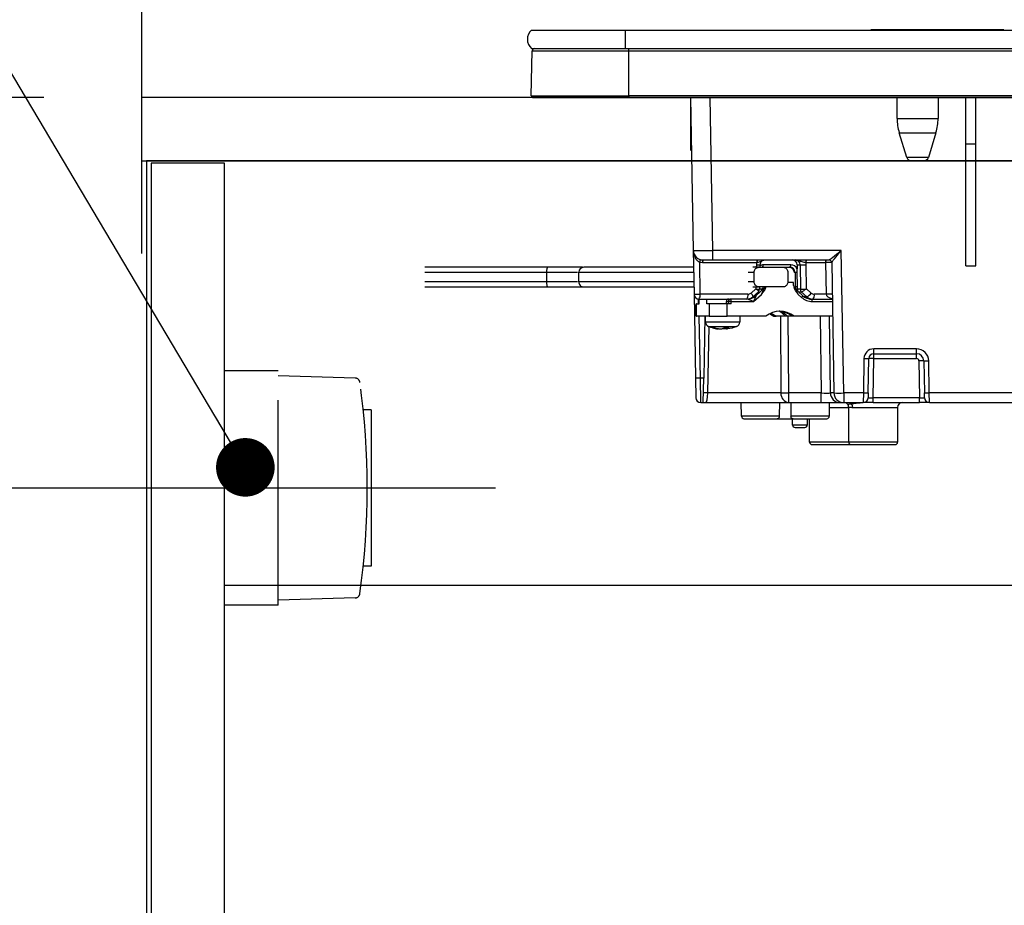
# Model space of a CAD drawing. Units: millimetres. Extents: x 210 to 8110, y 68 to 5608.
# Drawn here: x 1033 to 1235, y 1883 to 2064 of the extents above; entities that cross this region are included whole.
import ezdxf

# ---------------------------------------------------------------- set-up
doc = ezdxf.new("R2010")
doc.units = ezdxf.units.MM
doc.header["$LTSCALE"] = 5
doc.linetypes.add('DASHDOT', pattern=[50.5, 30, -9, 2.5, -9])
doc.linetypes.add('HIDDEN', pattern=[12.6, 8.4, -4.2])
doc.layers.get('0').update_dxf_attribs({"lineweight": 9})
for name, color, linetype, lineweight in [('5', 94, 'Continuous', 9), ('キャビ', 134, 'Continuous', 9), ('トップ', 54, 'Continuous', 9), ('トビラ', 214, 'Continuous', 9), ('レイヤ12', 136, 'Continuous', 9)]:
    doc.layers.add(name, color=color, linetype=linetype, lineweight=lineweight)
doc.styles.get("Standard").update_dxf_attribs({"font": 'txt', "bigfont": 'bigfont'})
doc.styles.add('ＭＳ ゴシック', font='txt')
doc.dimstyles.get("Standard").update_dxf_attribs({"dimtxt": 0.18, "dimasz": 0.18, "dimexe": 0.18, "dimexo": 0.0625, "dimgap": 0.09, "dimtad": 0, "dimtih": 1, "dimtoh": 1, "dimdec": 4, "dimzin": 0, "dimdsep": 46, "dimtxsty": 'Standard', "dimcen": 0.09, "dimadec": 0, "dimazin": 0, "dimtfac": 1, "dimtdec": 4, "dimtofl": 0, "dimtmove": 0, "dimatfit": 3, "dimfxl": 1, "dimtolj": 1, "dimtzin": 0, "dimarcsym": 0})

# ---------------------------------------------------------------- blocks, each defined once
blk = doc.blocks.new('_DOT')
at = {"color": 0}
blk.add_line((-0.5, 0), (-1, 0), dxfattribs=at)
at = {"color": 0, "const_width": 0.5}
blk.add_lwpolyline([(-0.25, 0, 1), (0.25, 0, 1)], format="xyb", close=True, dxfattribs=at)
blk = doc.blocks.new('Dim5')
at = {"layer": '5', "color": 94, "linetype": 'DASHDOT', "lineweight": 9}
for p, q in [((1058.13, 2068.54), (1058.13, 2288.54)), ((1558.13, 2068.54), (1558.13, 2288.54)), ((1558.13, 2268.54), (1058.13, 2268.54))]:
    blk.add_line(p, q, dxfattribs=at)
at = {"layer": '5', "color": 94, "linetype": 'DASHDOT', "lineweight": 9, "xscale": 12, "yscale": 12, "zscale": 12}
for p, rotation in [((1058.13, 2268.54), 179.9999999999998), ((1558.13, 2268.54), 359.9999999999997)]:
    blk.add_blockref('_DOT', p, dxfattribs=dict(at, rotation=rotation))
at = {"layer": '5', "color": 94, "linetype": 'Continuous', "lineweight": 9, "insert": (1308.13, 2268.54), "char_height": 80, "width": 1028.5714, "attachment_point": 8, "style": 'ＭＳ ゴシック'}
blk.add_mtext('500', dxfattribs=at)
blk = doc.blocks.new('Dim12')
at = {"layer": 'トップ', "color": 54, "linetype": 'Continuous', "lineweight": 30}
for p, q in [((1039.13, 1968.54), (845.62, 1968.54)), ((865.62, 1198.54), (865.62, 1968.54)), ((1039.13, 1198.54), (845.62, 1198.54))]:
    blk.add_line(p, q, dxfattribs=at)
at = {"layer": 'トップ', "color": 54, "linetype": 'Continuous', "lineweight": 30, "xscale": 12, "yscale": 12, "zscale": 12}
for p, rotation in [((865.62, 1968.54), 89.99999999999949), ((865.62, 1198.54), 269.9999999999998)]:
    blk.add_blockref('_DOT', p, dxfattribs=dict(at, rotation=rotation))
at = {"layer": 'トップ', "color": 54, "linetype": 'Continuous', "lineweight": 9, "insert": (865.62, 1583.54), "char_height": 70, "width": 900, "attachment_point": 8, "rotation": 90, "style": 'ＭＳ ゴシック'}
blk.add_mtext('770', dxfattribs=at)
blk = doc.blocks.new('*G41')
at = {"layer": 'トップ', "color": 54, "linetype": 'HIDDEN', "lineweight": 30}
for p, q in [((1086.13, 1992.54), (1075.13, 1992.54)), ((1086.13, 1944.54), (1086.13, 1992.54)), ((1101.87, 1991.06), (1086.13, 1991.54)), ((1105.13, 1984.54), (1103.53, 1984.54)), ((1105.13, 1984.54), (1105.13, 1952.54)), ((1105.13, 1952.54), (1103.53, 1952.54)), ((1101.87, 1946.02), (1086.13, 1945.54)), ((1086.13, 1944.54), (1075.13, 1944.54))]:
    blk.add_line(p, q, dxfattribs=at)
at = {"layer": 'トップ', "color": 54, "linetype": 'DASHDOT', "lineweight": 30}
blk.add_line((1130.63, 1968.54), (1038.24, 1968.54), dxfattribs=at)
at = {"layer": 'トップ', "color": 54, "linetype": 'HIDDEN', "lineweight": 30}
for centre, radius, start, end in [((1101.84, 1990.06), 1, 4.9216, 88.2643), ((950.42, 1968.54), 153.94, 351.9308, 8.0692), ((1101.84, 1947.02), 1, 271.7357, 355.0784)]:
    blk.add_arc(centre, radius, start, end, dxfattribs=at)
blk = doc.blocks.new('*G40')
blk.add_blockref('*G41', (0, 0))
blk = doc.blocks.new('*G39')
blk.add_blockref('*G40', (0, 0))
blk = doc.blocks.new('Dim13')
at = {"layer": '5', "color": 94, "linetype": 'Continuous', "lineweight": 30}
for p, q in [((1038.13, 2048.54), (605.13, 2048.54)), ((625.13, 1198.54), (625.13, 2048.54)), ((1038.13, 1198.54), (605.13, 1198.54))]:
    blk.add_line(p, q, dxfattribs=at)
at = {"layer": '5', "color": 94, "linetype": 'Continuous', "lineweight": 30, "xscale": 12, "yscale": 12, "zscale": 12}
for p, rotation in [((625.13, 2048.54), 89.99999999999959), ((625.13, 1198.54), 269.9999999999998)]:
    blk.add_blockref('_DOT', p, dxfattribs=dict(at, rotation=rotation))
at = {"layer": '5', "color": 94, "linetype": 'Continuous', "lineweight": 9, "insert": (625.13, 1623.54), "char_height": 80, "width": 1028.5714, "attachment_point": 8, "rotation": 90, "style": 'ＭＳ ゴシック'}
blk.add_mtext('850', dxfattribs=at)
blk = doc.blocks.new('*G58')
at = {"layer": 'トビラ', "color": 214, "linetype": 'Continuous', "lineweight": 30}
for p, q in [((1138, 2062.34), (1157.13, 2062.34)), ((1157.13, 2062.34), (1157.13, 2058.54)), ((1157.13, 2062.34), (1470.12, 2062.34)), ((1232.73, 2062.35), (1207.43, 2062.35)), ((1207.43, 2062.34), (1207.43, 2062.35)), ((1233.09, 2062.35), (1232.73, 2062.35)), ((1232.73, 2062.35), (1232.73, 2062.34)), ((1233.09, 2062.35), (1233.09, 2062.34)), ((1234.71, 2062.35), (1233.21, 2062.35)), ((1233.21, 2062.34), (1233.21, 2062.35)), ((1234.71, 2062.35), (1234.71, 2062.34)), ((1138, 2058.54), (1157.13, 2058.54)), ((1157.13, 2058.54), (1470.12, 2058.54)), ((1157.88, 2058.05), (1157.88, 2058.54)), ((1137.93, 2048.84), (1138.12, 2058.05)), ((1138.12, 2058.05), (1157.88, 2058.05)), ((1157.88, 2058.05), (1469.37, 2058.05)), ((1157.88, 2048.84), (1157.88, 2058.05)), ((1137.93, 2048.84), (1157.88, 2048.84)), ((1138.28, 2048.54), (1157.88, 2048.54)), ((1157.88, 2048.84), (1157.88, 2048.54)), ((1469.37, 2048.84), (1157.88, 2048.84)), ((1157.88, 2048.54), (1469.37, 2048.54)), ((1170.56, 2048.54), (1170.56, 2037.68)), ((1170.56, 2048.54), (1171.11, 2017.21)), ((1175.11, 2017.21), (1174.56, 2048.54)), ((1212.83, 2044.24), (1212.83, 2048.54)), ((1221.23, 2048.54), (1221.23, 2044.24)), ((1226.93, 2039.04), (1226.93, 2048.54)), ((1228.93, 2039.04), (1228.93, 2048.54)), ((1212.83, 2044.24), (1221.23, 2044.24)), ((1213.26, 2041.31), (1220.79, 2041.31)), ((1214.81, 2036.25), (1213.26, 2041.31)), ((1220.79, 2041.31), (1219.24, 2036.25)), ((1226.93, 2014.04), (1226.93, 2039.04)), ((1226.93, 2039.04), (1228.93, 2039.04)), ((1228.93, 2014.04), (1228.93, 2039.04)), ((1219.24, 2036.25), (1214.81, 2036.25)), ((1215.77, 2035.54), (1218.29, 2035.54)), ((1171.11, 2017.21), (1171.26, 2008.23)), ((1175.11, 2015.24), (1175.11, 2017.21)), ((1201.39, 2017.21), (1175.11, 2017.21)), ((1201.9, 1988.01), (1201.39, 2017.21)), ((1172.52, 2008.23), (1172.41, 2014.82)), ((1172.98, 2014.75), (1184.09, 2014.75)), ((1173.11, 2015.24), (1175.11, 2015.24)), ((1175.11, 2015.24), (1198.94, 2015.24)), ((1184.02, 2014.26), (1184.01, 2013.74)), ((1184.76, 2014.26), (1184.75, 2013.74)), ((1191.1, 2014.23), (1185.41, 2014.23)), ((1192.38, 2014.26), (1192.39, 2013.41)), ((1192.38, 2014.26), (1192.97, 2014.26)), ((1192.97, 2014.26), (1193.03, 2009.27)), ((1194.13, 2014.75), (1198.18, 2014.75)), ((1194.26, 2009.32), (1194.2, 2014.26)), ((1198.18, 2014.75), (1198.29, 2008.23)), ((1199.44, 2014.75), (1199.9, 1988.01)), ((1226.93, 2014.04), (1228.93, 2014.04)), ((1141.28, 2013.74), (1116.11, 2013.74)), ((1116.11, 2012.74), (1141.11, 2012.74)), ((1141.11, 2010.74), (1141.11, 2012.74)), ((1147.68, 2010.74), (1147.68, 2012.74)), ((1158.47, 2013.74), (1158.48, 2013.74)), ((1182.33, 2012.74), (1183.58, 2012.74)), ((1184.48, 2013.74), (1183.3, 2013.74)), ((1183.58, 2010.74), (1183.58, 2012.74)), ((1184.48, 2013.74), (1189.55, 2013.74)), ((1189.55, 2013.74), (1190.97, 2013.74)), ((1190.45, 2012.74), (1190.45, 2010.74)), ((1191.74, 2012.76), (1191.93, 2012.76)), ((1191.93, 2012.76), (1191.96, 2009.84)), ((1192.39, 2012.76), (1192.39, 2013.41)), ((1192.43, 2009.84), (1192.39, 2012.76)), ((1141.11, 2010.74), (1116.11, 2010.74)), ((1183.58, 2010.74), (1182.32, 2010.74)), ((1191.64, 2010.64), (1190.44, 2010.64)), ((1191.64, 2010.04), (1191.64, 2010.64)), ((1116.11, 2009.74), (1141.28, 2009.74)), ((1158.48, 2009.74), (1158.47, 2009.74)), ((1171.26, 2008.23), (1171.56, 1991.03)), ((1182.3, 2008.23), (1172.52, 2008.23)), ((1183.92, 2009.32), (1182.92, 2008.46)), ((1183.28, 2009.74), (1184.48, 2009.74)), ((1184.48, 2008.72), (1183.31, 2007.72)), ((1183.46, 2006.74), (1185.07, 2008.18)), ((1183.96, 2007.97), (1183.68, 2007.97)), ((1183.93, 2009.74), (1183.92, 2009.32)), ((1185.57, 2009.39), (1183.96, 2007.97)), ((1189.55, 2009.74), (1184.48, 2009.74)), ((1184.67, 2009.74), (1184.66, 2009.27)), ((1184.96, 2009.24), (1184.66, 2009.24)), ((1185.22, 2009.39), (1185.57, 2009.39)), ((1191.86, 2009.39), (1193.47, 2007.96)), ((1193.03, 2009.27), (1192.42, 2009.27)), ((1193.27, 2007.59), (1192.61, 2008.18)), ((1192.62, 2008.71), (1193.21, 2008.71)), ((1193.21, 2008.71), (1194.37, 2007.71)), ((1195.25, 2008.46), (1194.26, 2009.32)), ((1198.29, 2008.23), (1195.87, 2008.23)), ((1171.76, 2006.24), (1171.66, 2006.24)), ((1171.66, 2003.74), (1171.66, 2006.24)), ((1171.76, 2003.74), (1171.76, 2006.24)), ((1171.76, 2006.24), (1172.29, 2006.24)), ((1172.26, 2007.24), (1172.19, 2007.24)), ((1172.19, 2006.24), (1172.19, 2007.24)), ((1172.26, 2007.24), (1178.73, 2007.24)), ((1172.29, 2006.24), (1172.29, 2007.24)), ((1173.86, 2006.24), (1173.86, 2007.24)), ((1174.35, 2006.24), (1173.86, 2006.24)), ((1174.35, 2006.24), (1174.35, 2003.74)), ((1178.02, 2006.24), (1174.35, 2006.24)), ((1177.87, 2006.74), (1178.28, 2006.74)), ((1177.87, 2006.24), (1177.87, 2006.74)), ((1178.89, 2006.24), (1178.02, 2006.24)), ((1178.02, 2003.74), (1178.02, 2006.24)), ((1178.28, 2006.74), (1178.28, 2006.24)), ((1178.89, 2006.74), (1178.28, 2006.74)), ((1178.76, 2007.24), (1178.73, 2007.24)), ((1182.08, 2007.24), (1178.76, 2007.24)), ((1178.89, 2006.24), (1178.89, 2006.74)), ((1178.89, 2006.74), (1183.46, 2006.74)), ((1183.28, 2007.71), (1183.31, 2007.72)), ((1194.37, 2007.71), (1193.8, 2007.71)), ((1194.99, 2007.24), (1195.34, 2007.24)), ((1195.34, 2007.24), (1199.57, 2007.24)), ((1195.47, 2006.74), (1199.58, 2006.74)), ((1171.66, 2003.74), (1171.76, 2003.74)), ((1174.35, 2003.74), (1171.76, 2003.74)), ((1172.56, 1991.04), (1172.34, 2003.74)), ((1173.46, 2003.74), (1173.24, 1991.04)), ((1173.61, 2002.53), (1173.61, 2003.74)), ((1174.35, 2003.74), (1178.02, 2003.74)), ((1185.94, 2003.74), (1178.02, 2003.74)), ((1180.61, 2003.74), (1180.61, 2002.53)), ((1187.6, 2003.74), (1188.04, 2003.74)), ((1190.01, 2003.74), (1188.04, 2003.74)), ((1188.93, 2003.74), (1189.06, 1988.01)), ((1190.42, 2003.74), (1190.01, 2003.74)), ((1191.3, 2003.74), (1190.42, 2003.74)), ((1190.64, 1988.01), (1190.51, 2003.74)), ((1191.74, 2003.74), (1191.3, 2003.74)), ((1199.63, 2003.74), (1191.74, 2003.74)), ((1197.05, 2003.74), (1197.26, 1988.01)), ((1199.19, 1988.01), (1198.98, 2003.74)), ((1174.08, 1988.01), (1174.32, 2001.6)), ((1176.1, 2001.12), (1175.14, 2001.34)), ((1176.29, 2001.11), (1176.12, 2001.11)), ((1176.54, 2001.11), (1176.98, 2001.11)), ((1176.98, 2001.11), (1177.45, 2001.33)), ((1177.24, 2001.11), (1177, 2001.22)), ((1177.68, 2001.11), (1177.24, 2001.11)), ((1178.39, 2001.33), (1177.92, 2001.11)), ((1177.92, 2001.11), (1178.1, 2001.11)), ((1179.08, 2001.31), (1178.11, 2001.14)), ((1208.05, 1996.04), (1208.05, 1997.03)), ((1216.81, 1997.03), (1208.05, 1997.03)), ((1208.05, 1995.06), (1208.05, 1996.04)), ((1208.05, 1996.04), (1216.81, 1996.04)), ((1216.81, 1996.04), (1216.81, 1997.03)), ((1216.81, 1995.06), (1216.81, 1996.04)), ((1206.05, 1995.06), (1205.93, 1988.01)), ((1206.93, 1988.01), (1207.05, 1995.06)), ((1207.91, 1987.03), (1208.05, 1995.06)), ((1208.05, 1995.06), (1216.81, 1995.06)), ((1217.31, 1994.57), (1217.44, 1987.03)), ((1218.31, 1994.57), (1218.43, 1988.01)), ((1219.43, 1988.01), (1219.31, 1994.57)), ((1172.56, 1991.04), (1171.56, 1991.03)), ((1171.56, 1991.03), (1171.63, 1987.03)), ((1172.63, 1986.04), (1172.56, 1991.04)), ((1173.24, 1991.04), (1172.56, 1991.04)), ((1173.15, 1986.04), (1173.24, 1991.04)), ((1189.06, 1988.01), (1174.08, 1988.01)), ((1190.64, 1986.04), (1190.64, 1988.01)), ((1197.26, 1988.01), (1190.64, 1988.01)), ((1197.26, 1986.04), (1197.26, 1988.01)), ((1199.9, 1988.01), (1199.19, 1988.01)), ((1201.9, 1988.01), (1201.9, 1986.04)), ((1205.93, 1988.01), (1201.9, 1988.01)), ((1205.93, 1988.01), (1205.91, 1986.04)), ((1206.93, 1988.01), (1206.91, 1987.03)), ((1218.44, 1987.03), (1218.43, 1988.01)), ((1282.92, 1988.01), (1219.43, 1988.01)), ((1219.44, 1986.04), (1219.43, 1988.01)), ((1172.63, 1986.04), (1173.15, 1986.04)), ((1173.64, 1986.04), (1190.64, 1986.04)), ((1180.98, 1983.23), (1180.93, 1986.04)), ((1188.76, 1983.23), (1188.8, 1986.04)), ((1190.64, 1986.04), (1197.26, 1986.04)), ((1197.26, 1986.04), (1201.12, 1986.04)), ((1198.93, 1986.04), (1198.93, 1983.24)), ((1201.12, 1986.04), (1201.9, 1986.04)), ((1201.9, 1986.04), (1205.91, 1986.04)), ((1202.5, 1985.91), (1202.38, 1986.04)), ((1202.5, 1985.91), (1202.39, 1986.04)), ((1207.91, 1986.04), (1205.91, 1986.04)), ((1217.44, 1987.03), (1207.91, 1987.03)), ((1207.91, 1986.04), (1207.91, 1987.03)), ((1207.91, 1986.04), (1217.44, 1986.04)), ((1217.44, 1986.04), (1217.44, 1987.03)), ((1219.44, 1986.04), (1217.44, 1986.04)), ((1219.44, 1986.04), (1282.92, 1986.04)), ((1198.93, 1985.04), (1202.98, 1985.04)), ((1202.93, 1977.94), (1202.93, 1985.05)), ((1202.94, 1985.04), (1202.96, 1985.05)), ((1203.76, 1985.04), (1212.93, 1985.04)), ((1212.93, 1985.04), (1212.93, 1977.94)), ((1188.76, 1983.23), (1180.98, 1983.23)), ((1181.48, 1982.74), (1188.25, 1982.74)), ((1188.25, 1982.74), (1191.56, 1982.74)), ((1198.93, 1983.24), (1191.04, 1983.24)), ((1191.43, 1981.44), (1191.43, 1982.74)), ((1191.56, 1982.74), (1198.43, 1982.74)), ((1194.43, 1982.74), (1194.43, 1981.44)), ((1194.93, 1977.94), (1194.93, 1982.74)), ((1194.43, 1981.44), (1191.43, 1981.44)), ((1191.93, 1980.94), (1193.93, 1980.94)), ((1202.93, 1977.94), (1194.93, 1977.94)), ((1212.93, 1977.94), (1202.93, 1977.94)), ((1195.43, 1977.44), (1203.43, 1977.44)), ((1203.43, 1977.44), (1212.43, 1977.44))]:
    blk.add_line(p, q, dxfattribs=at)
for points in [[(1183.31, 2007.72), (1183.31, 2007.72), (1183.33, 2007.76), (1183.31, 2007.83), (1183.27, 2007.92), (1183.21, 2008.04), (1183.13, 2008.17), (1183.03, 2008.31), (1182.92, 2008.46)], [(1191.85, 2009.39), (1191.77, 2009.47), (1191.72, 2009.53)], [(1193.47, 2007.96), (1193.48, 2007.96), (1193.48, 2007.94), (1193.48, 2007.9), (1193.46, 2007.85), (1193.43, 2007.8), (1193.38, 2007.73), (1193.33, 2007.66), (1193.27, 2007.59)], [(1186.77, 2004.26), (1186.94, 2004.17), (1187.6, 2003.74)], [(1186.99, 2004.36), (1187.38, 2004.17), (1188.04, 2003.74)], [(1190.01, 2003.74), (1189.27, 2004.38), (1188.68, 2004.73)], [(1189.22, 2004.67), (1189.69, 2004.38), (1190.42, 2003.74)], [(1177.93, 2001.14), (1177.81, 2001.13), (1177.68, 2001.11)], [(1202.63, 1985.76), (1202.5, 1985.9), (1202.5, 1985.91)], [(1203.5, 1985.76), (1203.35, 1985.9), (1203.21, 1986.04)]]:
    blk.add_lwpolyline(points, dxfattribs=at)
for centre, radius, start, end in [((1139.63, 2060.44), 2.5, 130.5893, 229.4107), ((1138.62, 2058.04), 0.5, 90, 178.8542), ((1138.28, 2048.84), 0.3, 180, 270), ((1222.83, 2044.24), 10, 180, 196.9908), ((1211.23, 2044.24), 10, 343.0092, 0), ((1215.77, 2036.54), 1, 196.9908, 270), ((1218.29, 2036.54), 1, 270, 343.0092), ((1173.11, 2017.24), 2, 181, 270), ((1173.03, 2014.8), 0.623, 127.5028, 178.5405), ((1172.98, 2017.25), 2.5, 256.8218, 270), ((1173.55, 2014.86), 0.58, 139.2953, 191.1942), ((1184.47, 2029.21), 14.96, 268.2793, 271.1173), ((1184.66, 2014.86), 0.58, 139.2953, 191.1942), ((1184.84, 2014.12), 0.58, 319.2953, 11.1942), ((1190.53, 2014.12), 0.58, 319.2953, 11.1942), ((1193.58, 2038.2), 23.95, 268.5352, 271.4648), ((1194.7, 2014.86), 0.58, 139.2953, 191.1942), ((1198.75, 2014.86), 0.58, 139.2953, 191.1942), ((1198.94, 2014.74), 0.5, 1, 90), ((1198.94, 2014.74), 0.5, 1.0127, 89.9959), ((1148.67, 2012.74), 1, 89.9795, 179.1654), ((1192.2, 2022.04), 9.28, 268.3001, 271.1502), ((1148.67, 2010.74), 1, 179.1653, 270.0205), ((1172.26, 2008.24), 1, 181, 270), ((1171.89, 2023.05), 14.84, 267.5692, 272.4308), ((1171.38, 2008), 1.16, 319.2953, 11.1942), ((1181.16, 2008), 1.16, 319.2953, 11.1942), ((1182.07, 2010.08), 2.84, 270.1358, 311.7752), ((1181.76, 2010.13), 2.89, 296.9954, 311.617), ((1184.38, 2021.46), 12.19, 268.2901, 271.3136), ((1183.66, 2009.29), 1, 326.1236, 358.7753), ((1184.91, 2010.14), 0.999, 311.6892, 336.6173), ((1192.24, 2019.12), 9.28, 268.3001, 271.1502), ((1194.06, 2009.29), 1.02, 180.8887, 213.8453), ((1193.63, 2031.51), 22.25, 268.4661, 271.361), ((1193.21, 2008.69), 0.0292, 88.2112, 89.9834), ((1195.35, 2010.08), 2.84, 228.2248, 269.8642), ((1193.49, 2009.62), 2.11, 294.6807, 326.441), ((1194.73, 2008), 1.16, 319.2953, 11.1942), ((1198.92, 1993.4), 14.84, 87.5692, 92.4308), ((1178.77, 2006.75), 0.492, 91.0102, 180.9758), ((1178.31, 2006.86), 0.592, 348.6309, 40.3907), ((1194.89, 2006.86), 0.592, 348.6309, 40.3907), ((1188.84, 2000.04), 4.7, 51.9648, 128.0352), ((1188.39, 2000.02), 4.73, 52.0344, 86.414), ((1174.61, 2002.53), 1, 179.8849, 248.4279), ((1179.61, 2002.53), 1, 290.6993, 0.3226), ((1176.91, 2007.49), 6.43, 253.3353, 262.9637), ((1177.33, 2007.49), 6.43, 253.3353, 262.9637), ((1208.05, 1995.03), 2, 90, 179), ((1208.05, 1995.04), 1, 90, 179), ((1216.81, 1994.53), 2.5, 1, 90), ((1216.81, 1994.54), 1.5, 1, 90), ((1206.55, 2009.39), 14.34, 268.0016, 271.9984), ((1207.55, 1980.73), 14.34, 88.0016, 91.9984), ((1216.81, 1994.56), 0.5, 1, 90), ((1217.81, 1980.24), 14.34, 88.0016, 91.9984), ((1218.81, 2008.9), 14.34, 268.0016, 271.9984), ((1173.63, 1983.29), 4.74, 84.5782, 95.4218), ((1190.87, 1987.85), 1.82, 174.936, 262.6718), ((1189.85, 2065.21), 77.2, 269.4136, 270.5864), ((1201.15, 1988.01), 1.97, 180.001, 269.0128), ((1201.9, 1988.04), 2, 181, 270), ((1200.9, 2016.66), 28.67, 268.0016, 271.9984), ((1206.43, 2002.34), 14.34, 268.0016, 271.9984), ((1218.93, 2002.34), 14.34, 268.0016, 271.9984), ((1172.63, 1987.04), 1, 181, 270), ((1173.64, 1985.54), 0.5, 89.9689, 91.2685), ((1205.91, 1987.04), 1, 270, 359), ((1213.93, 1985.04), 1, 90, 180), ((1219.44, 1987.04), 1, 181, 270), ((1202.65, 1985.06), 1.1, 359.2788, 39.6156), ((1181.48, 1983.24), 0.5, 181, 270), ((1198.43, 1983.24), 0.5, 270, 0), ((1191.93, 1981.44), 0.5, 180, 270), ((1193.93, 1981.44), 0.5, 270, 0), ((1195.43, 1977.94), 0.5, 180, 270), ((1203.43, 1977.94), 0.5, 180, 270), ((1212.43, 1977.94), 0.5, 270, 0)]:
    blk.add_arc(centre, radius, start, end, dxfattribs=at)
for centre, major_axis, ratio, start_param, end_param in [((1175.11, 2017.24), (-4, -0.03), 0.008724, 0.000076, 1.570568), ((1201.39, 2017.24), (-2.46, -2), 0.008545, 0.010497, 1.56384), ((1201.39, 2017.24), (-1.96, -2.49), 0.006807, 0.008788, 1.562131), ((1185.95, 2014.23), (-0.13, -2), 0.965633, -1.77226, -1.523491), ((1185.41, 2012.73), (-0.1, -1.5), 0.965633, -3.076834, -2.609827), ((1191.09, 2012.73), (-0.1, -1.5), 0.965633, 2.103884, 3.206351), ((1191.41, 2014.24), (-0.067, -0.998), 0.965633, 1.653008, 3.206351), ((1192.01, 2014.24), (-0.132, -0.992), 0.964769, 1.715553, 3.268896), ((1192.27, 2014.23), (-0.13, -2), 0.965633, 1.653008, 1.901778), ((1198.44, 2014.74), (-1, -0.009), 0.011368, -3.141493, -1.309295), ((1201.44, 2014.74), (-2, 0.01), 0.00436, -0.017054, 0.000095), ((1190.78, 2012.74), (0.1, -0.995), 0.96527, 1.491816, 3.045159), ((1190.96, 2012.74), (-0.1, -0.995), 0.96527, 1.684684, 3.238027), ((1182.3, 2009.23), (-0.067, -0.998), 0.965633, 0.064759, 0.759497), ((1183.33, 2006.74), (-0.64, -1.22), 0.083205, 1.614397, 3.185193), ((1183.66, 2009.33), (-0.989, 0.467), 0.088741, -1.895955, -1.793298), ((1185.52, 2009.74), (-0.575, -0.496), 0.112145, 0.129428, 0.92627), ((1184.94, 2008.18), (-0.63, -1.22), 0.083806, 1.614469, 3.185266), ((1193.41, 2009.87), (-0.07, -1.5), 0.965795, -1.510029, -1.022756), ((1194, 2009.33), (-0.993, -0.461), 0.116538, -4.605853, -4.503196), ((1195.87, 2009.23), (-0.067, -0.998), 0.965633, -0.629979, 0.064759), ((1200.55, 2008.24), (-2.26, 0), 0.442709, 0.017453, 1.119845), ((1182.04, 2009.24), (-0.07, -2), 0.965852, 0.032523, 0.727261), ((1183.33, 2006.74), (-1.26, 0.5), 0.035387, -1.659889, -0.089092), ((1195.61, 2009.24), (-0.07, -2), 0.965852, -0.662215, 0.032523), ((1173.68, 1988.04), (-0.05, -2), 0.197457, 0.004483, 1.557826), ((1197.26, 1988.04), (-2, 0.03), 0.017438, 1.571497, 2.880261), ((1194.93, 1928.76), (0, -229.15), 0.017455, -1.823477, -1.810877), ((1207.91, 1987.04), (-1, -0.02), 0.017429, -0.000609, 1.569883), ((1217.44, 1987.04), (-1, 0.02), 0.017429, 1.57171, 3.142201)]:
    blk.add_ellipse(centre, major_axis=major_axis, ratio=ratio, start_param=start_param, end_param=end_param, dxfattribs=at)
for points, knots in [([(1171.11, 2017.21), (1171.11, 2017.2), (1171.11, 2016.94), (1171.17, 2016.42), (1171.42, 2015.75), (1171.75, 2015.27), (1172.08, 2014.97), (1172.3, 2014.87), (1172.41, 2014.82)], [0, 0, 0, 0, 0.003281, 0.286135, 0.568738, 0.761539, 0.884763, 1, 1, 1, 1]), ([(1184.09, 2014.75), (1184.22, 2014.77), (1184.48, 2014.81), (1184.86, 2014.94), (1185.15, 2015.11), (1185.46, 2015.22), (1185.62, 2015.24), (1185.7, 2015.24), (1185.7, 2015.24)], [0, 0, 0, 0, 0.180229, 0.373915, 0.705218, 0.846388, 0.997088, 1, 1, 1, 1]), ([(1185.71, 2015.24), (1185.65, 2015.24), (1185.47, 2015.23), (1185.19, 2015.1), (1184.93, 2014.84), (1184.79, 2014.54), (1184.77, 2014.33), (1184.76, 2014.26)], [0, 0, 0, 0, 0.131433, 0.394583, 0.619902, 0.856875, 1, 1, 1, 1]), ([(1192.02, 2015.24), (1192.02, 2015.24), (1192.13, 2015.24), (1192.34, 2015.22), (1192.78, 2015.11), (1193.21, 2014.94), (1193.72, 2014.81), (1194, 2014.77), (1194.13, 2014.75)], [0, 0, 0, 0, 0.002912, 0.153612, 0.294782, 0.626085, 0.819771, 1, 1, 1, 1]), ([(1141.11, 2012.74), (1141.11, 2012.74), (1142.29, 2012.74), (1144.47, 2012.74), (1146.47, 2012.74), (1147.4, 2012.74)], [0, 0, 0, 0, 0.000009, 0.536131, 1, 1, 1, 1]), ([(1141.11, 2012.74), (1141.11, 2012.85), (1141.12, 2013.08), (1141.15, 2013.37), (1141.19, 2013.6), (1141.24, 2013.72), (1141.27, 2013.74), (1141.28, 2013.74), (1141.28, 2013.74)], [0, 0, 0, 0, 0.210759, 0.42147, 0.633559, 0.848608, 0.99308, 1, 1, 1, 1]), ([(1148.39, 2013.74), (1147.27, 2013.74), (1145, 2013.74), (1142.53, 2013.74), (1141.28, 2013.74)], [0, 0, 0, 0, 0.496126, 1, 1, 1, 1]), ([(1147.75, 2012.74), (1147.74, 2012.74), (1147.68, 2012.74), (1148.35, 2012.74), (1149.69, 2012.74), (1151.66, 2012.74), (1154.08, 2012.74), (1156.88, 2012.74), (1160.96, 2012.74), (1165.9, 2012.74), (1169.66, 2012.74), (1171.18, 2012.74)], [0, 0, 0, 0, 0.045316, 0.149626, 0.254587, 0.357018, 0.459823, 0.560827, 0.661981, 0.863494, 1, 1, 1, 1]), ([(1171.17, 2013.74), (1169.95, 2013.74), (1166.48, 2013.74), (1161.89, 2013.74), (1157.82, 2013.74), (1155.03, 2013.74), (1152.63, 2013.74), (1150.68, 2013.74), (1149.35, 2013.74), (1148.68, 2013.74), (1148.74, 2013.74), (1148.75, 2013.74)], [0, 0, 0, 0, 0.111538, 0.319689, 0.42384, 0.527977, 0.633456, 0.738913, 0.846244, 0.953555, 1, 1, 1, 1]), ([(1183.58, 2012.74), (1183.59, 2012.85), (1183.61, 2013.07), (1183.75, 2013.36), (1183.97, 2013.58), (1184.22, 2013.72), (1184.4, 2013.74), (1184.48, 2013.74)], [0, 0, 0, 0, 0.201748, 0.403344, 0.60921, 0.824649, 1, 1, 1, 1]), ([(1189.55, 2013.74), (1189.66, 2013.73), (1189.87, 2013.71), (1190.14, 2013.52), (1190.35, 2013.25), (1190.44, 2012.97), (1190.45, 2012.8), (1190.45, 2012.74)], [0, 0, 0, 0, 0.22719, 0.454547, 0.676806, 0.889453, 1, 1, 1, 1]), ([(1147.4, 2010.74), (1146.48, 2010.74), (1144.48, 2010.74), (1142.29, 2010.74), (1141.11, 2010.74)], [0, 0, 0, 0, 0.459901, 1, 1, 1, 1]), ([(1141.28, 2009.74), (1141.28, 2009.74), (1141.27, 2009.74), (1141.24, 2009.77), (1141.19, 2009.89), (1141.15, 2010.11), (1141.12, 2010.41), (1141.11, 2010.63), (1141.11, 2010.74)], [0, 0, 0, 0, 0.00692, 0.151392, 0.366441, 0.57853, 0.789241, 1, 1, 1, 1]), ([(1171.22, 2010.74), (1171.19, 2010.74), (1169.72, 2010.74), (1165.81, 2010.74), (1160.97, 2010.74), (1156.88, 2010.74), (1154.08, 2010.74), (1151.66, 2010.74), (1149.69, 2010.74), (1148.35, 2010.74), (1147.68, 2010.74), (1147.74, 2010.74), (1147.75, 2010.74)], [0, 0, 0, 0, 0.002511, 0.136567, 0.338066, 0.439145, 0.54021, 0.642831, 0.745432, 0.850069, 0.954688, 1, 1, 1, 1]), ([(1184.48, 2009.74), (1184.38, 2009.75), (1184.17, 2009.78), (1183.89, 2009.97), (1183.68, 2010.24), (1183.59, 2010.51), (1183.58, 2010.69), (1183.58, 2010.74)], [0, 0, 0, 0, 0.2286842, 0.4575509, 0.6807375, 0.8931193, 1, 1, 1, 1]), ([(1190.45, 2010.74), (1190.44, 2010.63), (1190.42, 2010.42), (1190.28, 2010.13), (1190.07, 2009.9), (1189.81, 2009.76), (1189.63, 2009.75), (1189.55, 2009.74)], [0, 0, 0, 0, 0.203102, 0.406068, 0.612861, 0.82822, 1, 1, 1, 1]), ([(1191.64, 2010.04), (1191.66, 2009.86), (1191.71, 2009.5), (1191.98, 2009.03), (1192.22, 2008.69), (1192.43, 2008.41), (1192.54, 2008.27), (1192.61, 2008.18)], [0, 0, 0, 0, 0.249639, 0.498888, 0.749436, 0.842499, 1, 1, 1, 1]), ([(1141.28, 2009.74), (1142.52, 2009.74), (1145, 2009.74), (1147.26, 2009.74), (1148.39, 2009.74)], [0, 0, 0, 0, 0.500131, 1, 1, 1, 1]), ([(1148.75, 2009.74), (1148.74, 2009.74), (1148.68, 2009.74), (1149.34, 2009.74), (1150.68, 2009.74), (1152.63, 2009.74), (1155.03, 2009.74), (1157.82, 2009.74), (1161.89, 2009.74), (1166.53, 2009.74), (1170, 2009.74), (1171.24, 2009.74)], [0, 0, 0, 0, 0.046304, 0.152968, 0.260298, 0.365256, 0.470596, 0.574348, 0.678254, 0.885775, 1, 1, 1, 1]), ([(1184.01, 2009.27), (1184.09, 2009.21), (1184.25, 2009.1), (1184.4, 2008.93), (1184.49, 2008.79), (1184.5, 2008.73), (1184.48, 2008.72), (1184.48, 2008.72)], [0, 0, 0, 0, 0.237739, 0.473353, 0.731763, 0.989845, 1, 1, 1, 1]), ([(1185.07, 2008.18), (1185.07, 2008.18), (1185.26, 2008.43), (1185.59, 2008.87), (1185.94, 2009.4), (1185.98, 2009.69), (1185.99, 2009.74)], [0, 0, 0, 0, 0.004333, 0.515859, 0.9216, 1, 1, 1, 1]), ([(1185.51, 2009.74), (1185.48, 2009.68), (1185.41, 2009.54), (1185.29, 2009.45), (1185.22, 2009.39)], [0, 0, 0, 0, 0.42967, 1, 1, 1, 1]), ([(1192.61, 2008.18), (1192.45, 2008.47), (1192.24, 2008.86), (1191.98, 2009.26), (1191.89, 2009.37), (1191.86, 2009.39), (1191.85, 2009.39), (1191.85, 2009.39)], [0, 0, 0, 0, 0.63615, 0.862425, 0.937481, 0.969675, 1, 1, 1, 1]), ([(1192.42, 2009.27), (1192.42, 2009.29), (1192.43, 2009.48), (1192.43, 2009.67), (1192.43, 2009.84)], [0, 0, 0, 0, 0.1302418, 1, 1, 1, 1]), ([(1192.42, 2009.27), (1192.42, 2009.16), (1192.42, 2009.01), (1192.45, 2008.89), (1192.46, 2008.86)], [0, 0, 0, 0, 0.724862, 1, 1, 1, 1]), ([(1193.21, 2008.71), (1193.23, 2008.72), (1193.28, 2008.72), (1193.43, 2008.79), (1193.65, 2008.93), (1193.89, 2009.1), (1194.07, 2009.21), (1194.16, 2009.27)], [0, 0, 0, 0, 0.124401, 0.352695, 0.58128, 0.7897, 1, 1, 1, 1]), ([(1178.37, 2007.24), (1178.31, 2007.24), (1178.2, 2007.23), (1178.05, 2007.14), (1177.94, 2007.01), (1177.88, 2006.87), (1177.87, 2006.78), (1177.87, 2006.74)], [0, 0, 0, 0, 0.215044, 0.430034, 0.646224, 0.861908, 1, 1, 1, 1]), ([(1180.57, 2002.53), (1180.57, 2002.53), (1180.55, 2002.53), (1180.05, 2002.53), (1179.24, 2002.53), (1178.16, 2002.53), (1176.98, 2002.53), (1175.81, 2002.53), (1174.78, 2002.53), (1174.12, 2002.53), (1173.69, 2002.53), (1173.65, 2002.53), (1173.62, 2002.53)], [0, 0, 0, 0, 0.082258, 0.189608, 0.296958, 0.404308, 0.511658, 0.619008, 0.726358, 0.833708, 0.900896, 1, 1, 1, 1]), ([(1174.24, 2001.61), (1174.27, 2001.61), (1174.3, 2001.61), (1174.65, 2001.61), (1175.19, 2001.61), (1176.04, 2001.61), (1177, 2001.61), (1177.98, 2001.61), (1178.86, 2001.61), (1179.53, 2001.61), (1179.93, 2001.61), (1179.95, 2001.61), (1179.96, 2001.61)], [0, 0, 0, 0, 0.099077, 0.166266, 0.273615, 0.380965, 0.488314, 0.595664, 0.703013, 0.810363, 0.917713, 1, 1, 1, 1]), ([(1175.14, 2001.34), (1174.98, 2001.37), (1174.67, 2001.42), (1174.39, 2001.56), (1174.25, 2001.63)], [0, 0, 0, 0, 0.513874, 1, 1, 1, 1]), ([(1175.48, 2001.33), (1175.41, 2001.32), (1175.26, 2001.31), (1175.13, 2001.32), (1175.07, 2001.33)], [0, 0, 0, 0, 0.501776, 1, 1, 1, 1]), ([(1177.68, 2001.11), (1177.67, 2001.2), (1177.67, 2001.3), (1177.66, 2001.4), (1177.66, 2001.42)], [0, 0, 0, 0, 0.850332, 1, 1, 1, 1]), ([(1179.95, 2001.63), (1179.71, 2001.51), (1179.43, 2001.37), (1179.12, 2001.32), (1179.08, 2001.31)], [0, 0, 0, 0, 0.869594, 1, 1, 1, 1]), ([(1173.15, 1986.04), (1173.2, 1986.04), (1173.27, 1986.04), (1173.47, 1986.04), (1173.57, 1986.04), (1173.62, 1986.04), (1173.63, 1986.04), (1173.63, 1986.04), (1173.63, 1986.04), (1173.62, 1986.04), (1173.61, 1986.04), (1173.61, 1986.04)], [0, 0, 0, 0, 0.52731, 0.739401, 0.86055, 0.943768, 0.958462, 0.962806, 0.963205, 0.966059, 1, 1, 1, 1]), ([(1203.5, 1985.76), (1203.8, 1985.82), (1204.39, 1985.94), (1205.16, 1986.01), (1205.55, 1986.04)], [0, 0, 0, 0, 0.504454, 1, 1, 1, 1]), ([(1202.63, 1985.76), (1202.69, 1985.75), (1202.79, 1985.73), (1203.29, 1985.75), (1203.5, 1985.76)], [0, 0, 0, 0, 0.564097, 1, 1, 1, 1]), ([(1202.92, 1985.05), (1202.91, 1985.16), (1202.89, 1985.4), (1202.76, 1985.64), (1202.65, 1985.73), (1202.65, 1985.73)], [0, 0, 0, 0, 0.453838, 0.954546, 1, 1, 1, 1]), ([(1202.96, 1985.05), (1202.97, 1985.07), (1202.99, 1985.11), (1203.47, 1985.07), (1203.76, 1985.04)], [0, 0, 0, 0, 0.3894713, 1, 1, 1, 1]), ([(1188.25, 1982.74), (1188.31, 1982.75), (1188.43, 1982.76), (1188.58, 1982.85), (1188.7, 1982.98), (1188.75, 1983.12), (1188.76, 1983.21), (1188.76, 1983.23)], [0, 0, 0, 0, 0.226558, 0.453323, 0.674523, 0.888401, 1, 1, 1, 1]), ([(1191.04, 1983.24), (1191.05, 1983.19), (1191.06, 1983.08), (1191.14, 1982.93), (1191.27, 1982.82), (1191.41, 1982.75), (1191.51, 1982.75), (1191.56, 1982.74)], [0, 0, 0, 0, 0.206164, 0.412267, 0.620274, 0.833663, 1, 1, 1, 1])]:
    blk.add_open_spline(points, degree=3, knots=knots, dxfattribs=at)
for points in [[(1193.27, 2007.59), (1193.6, 2007.34), (1194.26, 2006.86), (1195.07, 2006.78), (1195.47, 2006.74)], [(1178.39, 2001.33), (1178.24, 2001.32), (1177.93, 2001.31), (1177.61, 2001.32), (1177.45, 2001.33)]]:
    blk.add_open_spline(points, degree=3, dxfattribs=at)

msp = doc.modelspace()

# ---------------------------------------------------------------- linework, layer by layer
at = {"layer": 'キャビ', "color": 134, "linetype": 'Continuous', "lineweight": 30}
for p, q in [((1557.629, 2035.542), (1059.129, 2035.542)), ((1059.129, 2035.542), (1059.129, 1198.542)), ((1075.129, 2035.042), (1060.129, 2035.042)), ((1060.129, 2035.042), (1060.129, 1198.542)), ((1075.129, 1198.542), (1075.129, 2035.042)), ((1532.629, 1948.542), (1075.129, 1948.542))]:
    msp.add_line(p, q, dxfattribs=at)
at = {"layer": 'トップ', "color": 54, "linetype": 'Continuous', "lineweight": 30}
for p, q in [((1558.129, 2048.542), (1058.129, 2048.542)), ((1058.129, 2048.542), (1058.129, 2035.542)), ((1058.129, 2035.542), (1558.129, 2035.542))]:
    msp.add_line(p, q, dxfattribs=at)
msp.add_lwpolyline([(1079.386, 1972.77), (950.906, 2189.296), (390.906, 2189.296)], dxfattribs=at)
at = {"layer": 'レイヤ12', "color": 136, "linetype": 'Continuous', "lineweight": 30}
msp.add_line((1058.129, 3248.542), (1058.129, 2016.542), dxfattribs=at)

# ---------------------------------------------------------------- block references
for name in ['*G58', '*G39']:
    msp.add_blockref(name, (0, 0))
at = {"layer": 'トップ', "color": 54, "linetype": 'Continuous', "lineweight": 30, "xscale": 12, "yscale": 12, "zscale": 12, "rotation": 300.6836805498988}
msp.add_blockref('_DOT', (1079.386, 1972.77), dxfattribs=at)

# ---------------------------------------------------------------- dimensions: what is measured, and where the dimension line sits
at = {"layer": '5', "color": 94, "linetype": 'DASHDOT', "lineweight": 9}
dim = msp.add_linear_dim(base=(1058.129, 2268.542), p1=(1558.129, 2048.542), p2=(1058.129, 2048.542), angle=180, dimstyle='Standard', override={"dimscale": 1, "dimtxt": 80, "dimasz": 12, "dimexe": 20, "dimexo": 20, "dimgap": 0, "dimtad": 1, "dimtih": 0, "dimtoh": 0, "dimdec": 2, "dimzin": 8, "dimtxsty": 'ＭＳ ゴシック', "dimblk1": 'DOT', "dimblk2": 'DOT', "dimsah": 1, "dimse1": 0, "dimse2": 0, "dimtix": 0, "dimtofl": 1, "dimtmove": 1, "dimatfit": 2, "dimtzin": 8}, dxfattribs=at)
dim.commit()
dim.dimension.update_dxf_attribs({"geometry": 'Dim5', "text_midpoint": (1308.129, 2268.542), "dimtype": 160, "text_rotation": 360})
at = {"layer": '5', "color": 94, "linetype": 'Continuous', "lineweight": 30}
dim = msp.add_linear_dim(base=(625.128, 2048.542), p1=(1058.129, 1198.542), p2=(1058.129, 2048.542), angle=90, dimstyle='Standard', override={"dimscale": 1, "dimtxt": 80, "dimasz": 12, "dimexe": 20, "dimexo": 20, "dimgap": 0, "dimtad": 1, "dimtih": 0, "dimtoh": 0, "dimdec": 2, "dimzin": 8, "dimtxsty": 'ＭＳ ゴシック', "dimblk1": 'DOT', "dimblk2": 'DOT', "dimsah": 1, "dimse1": 0, "dimse2": 0, "dimtix": 0, "dimtofl": 1, "dimtmove": 1, "dimatfit": 2, "dimtzin": 8}, dxfattribs=at)
dim.commit()
dim.dimension.update_dxf_attribs({"geometry": 'Dim13', "text_midpoint": (625.128, 1623.542), "dimtype": 160})
at = {"layer": 'トップ', "color": 54, "linetype": 'Continuous', "lineweight": 30}
dim = msp.add_linear_dim(base=(865.62, 1968.542), p1=(1059.129, 1198.542), p2=(1059.129, 1968.542), angle=90, dimstyle='Standard', override={"dimscale": 1, "dimtxt": 70, "dimasz": 12, "dimexe": 20, "dimexo": 20, "dimgap": 0, "dimtad": 1, "dimtih": 0, "dimtoh": 0, "dimdec": 2, "dimzin": 8, "dimtxsty": 'ＭＳ ゴシック', "dimblk1": 'DOT', "dimblk2": 'DOT', "dimsah": 1, "dimse1": 0, "dimse2": 0, "dimtix": 0, "dimtofl": 1, "dimtmove": 1, "dimatfit": 2, "dimtzin": 8}, dxfattribs=at)
dim.commit()
dim.dimension.update_dxf_attribs({"geometry": 'Dim12', "text_midpoint": (865.62, 1583.542), "dimtype": 160})

doc.saveas('drawing.dxf')
